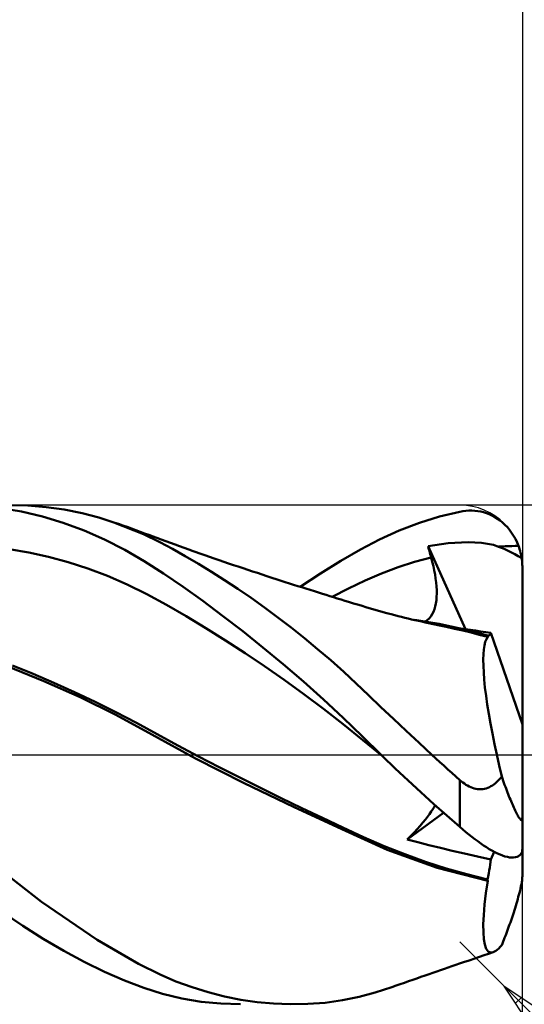
# Model space of a CAD drawing. Units: millimetres. Extents: x -63 to 74, y -38 to 41.
# Drawn here: x 16 to 24, y -4 to 12 of the extents above; entities that cross this region are included whole.
import ezdxf

# ---------------------------------------------------------------- set-up
doc = ezdxf.new("R2010")
doc.units = ezdxf.units.MM
doc.header["$LTSCALE"] = 4.7
doc.linetypes.add('LONGDASH_DASH', pattern=[0.85, 0.4, -0.2, 0.05, -0.2])
for name, color, linetype in [('1', 4, 'CONTINUOUS'), ('2', 7, 'CONTINUOUS'), ('4', 2, 'LONGDASH_DASH'), ('CUT', 1, 'CONTINUOUS'), ('SK2', 7, 'CONTINUOUS'), ('SK4', 2, 'LONGDASH_DASH')]:
    doc.layers.add(name, color=color, linetype=linetype)

msp = doc.modelspace()

# ---------------------------------------------------------------- linework, layer by layer
at = {"layer": '1', "color": 4, "linetype": 'CONTINUOUS', "lineweight": 50}
for p, q in [((16.176, 3.897), (15.842, 3.954)), ((16.279, 3.993), (15.99, 4)), ((16.569, 3.969), (16.279, 3.993)), ((16.859, 3.929), (16.569, 3.969)), ((16.51, 3.818), (16.176, 3.897)), ((16.844, 3.718), (16.51, 3.818)), ((17.146, 3.871), (16.859, 3.929)), ((17.416, 3.801), (17.146, 3.871)), ((17.657, 3.724), (17.416, 3.801)), ((22.549, 3.717), (22.874, 3.817)), ((22.874, 3.817), (23.2, 3.895)), ((23.2, 3.895), (23.248, 3.903)), ((23.248, 3.903), (23.296, 3.909)), ((23.296, 3.909), (23.343, 3.912)), ((23.343, 3.912), (23.391, 3.912)), ((23.438, 3.91), (23.391, 3.912)), ((23.485, 3.904), (23.438, 3.91)), ((23.532, 3.896), (23.485, 3.904)), ((23.578, 3.885), (23.532, 3.896)), ((23.624, 3.871), (23.578, 3.885)), ((23.669, 3.853), (23.624, 3.871)), ((23.713, 3.833), (23.669, 3.853)), ((23.757, 3.81), (23.713, 3.833)), ((23.8, 3.783), (23.757, 3.81)), ((17.177, 3.595), (16.844, 3.718)), ((18.128, 3.534), (17.657, 3.724)), ((17.728, 3.699), (17.657, 3.724)), ((17.798, 3.675), (17.728, 3.699)), ((17.868, 3.65), (17.798, 3.675)), ((17.938, 3.625), (17.868, 3.65)), ((22.228, 3.596), (22.549, 3.717)), ((23.842, 3.754), (23.8, 3.783)), ((23.882, 3.721), (23.842, 3.754)), ((23.921, 3.685), (23.882, 3.721)), ((23.959, 3.645), (23.921, 3.685)), ((23.994, 3.603), (23.959, 3.645)), ((17.507, 3.451), (17.177, 3.595)), ((18.008, 3.6), (17.938, 3.625)), ((18.077, 3.574), (18.008, 3.6)), ((18.147, 3.548), (18.077, 3.574)), ((18.389, 3.406), (18.128, 3.534)), ((18.217, 3.522), (18.147, 3.548)), ((18.287, 3.496), (18.217, 3.522)), ((18.342, 3.475), (18.287, 3.496)), ((18.415, 3.448), (18.342, 3.475)), ((21.911, 3.452), (22.228, 3.596)), ((24.028, 3.557), (23.994, 3.603)), ((24.06, 3.509), (24.028, 3.557)), ((24.088, 3.458), (24.06, 3.509)), ((17.833, 3.284), (17.507, 3.451)), ((18.594, 3.298), (18.389, 3.406)), ((18.489, 3.421), (18.415, 3.448)), ((18.562, 3.395), (18.489, 3.421)), ((18.635, 3.368), (18.562, 3.395)), ((18.708, 3.342), (18.635, 3.368)), ((18.781, 3.315), (18.708, 3.342)), ((18.854, 3.289), (18.781, 3.315)), ((21.604, 3.29), (21.911, 3.452)), ((22.69, 3.342), (22.796, 3.361)), ((22.697, 3.317), (22.69, 3.342)), ((23.291, 2.012), (22.69, 3.342)), ((22.703, 3.291), (22.697, 3.317)), ((22.796, 3.361), (22.903, 3.377)), ((22.903, 3.377), (23.01, 3.389)), ((23.01, 3.389), (23.117, 3.398)), ((23.117, 3.398), (23.224, 3.404)), ((23.224, 3.404), (23.333, 3.406)), ((23.44, 3.403), (23.333, 3.406)), ((23.544, 3.395), (23.44, 3.403)), ((23.643, 3.382), (23.544, 3.395)), ((23.735, 3.362), (23.643, 3.382)), ((23.818, 3.334), (23.735, 3.362)), ((23.818, 3.335), (23.872, 3.338)), ((23.868, 3.314), (23.818, 3.334)), ((23.918, 3.292), (23.868, 3.314)), ((23.872, 3.338), (23.925, 3.341)), ((23.925, 3.341), (23.978, 3.343)), ((23.978, 3.343), (24.031, 3.345)), ((24.031, 3.345), (24.084, 3.346)), ((24.084, 3.346), (24.138, 3.347)), ((24.115, 3.404), (24.088, 3.458)), ((24.138, 3.347), (24.115, 3.404)), ((24.147, 3.32), (24.138, 3.347)), ((24.156, 3.293), (24.147, 3.32)), ((16.294, 3.24), (15.979, 3.292)), ((16.609, 3.172), (16.294, 3.24)), ((16.923, 3.088), (16.609, 3.172)), ((18.143, 3.102), (17.833, 3.284)), ((18.8, 3.183), (18.594, 3.298)), ((19.009, 3.061), (18.8, 3.183)), ((18.927, 3.263), (18.854, 3.289)), ((18.957, 3.253), (18.927, 3.263)), ((19.033, 3.226), (18.957, 3.253)), ((19.11, 3.199), (19.033, 3.226)), ((19.187, 3.172), (19.11, 3.199)), ((19.264, 3.145), (19.187, 3.172)), ((21.291, 3.108), (21.604, 3.29)), ((22.473, 3.09), (22.738, 3.163)), ((22.71, 3.266), (22.703, 3.291)), ((22.717, 3.24), (22.71, 3.266)), ((22.724, 3.215), (22.717, 3.24)), ((22.731, 3.189), (22.724, 3.215)), ((22.738, 3.163), (22.731, 3.189)), ((22.757, 3.092), (22.738, 3.163)), ((23.97, 3.268), (23.918, 3.292)), ((24.023, 3.242), (23.97, 3.268)), ((24.077, 3.214), (24.023, 3.242)), ((24.132, 3.185), (24.077, 3.214)), ((24.188, 3.154), (24.132, 3.185)), ((24.164, 3.266), (24.156, 3.293)), ((24.171, 3.238), (24.164, 3.266)), ((24.178, 3.21), (24.171, 3.238)), ((24.183, 3.182), (24.178, 3.21)), ((24.188, 3.154), (24.183, 3.182)), ((17.238, 2.986), (16.923, 3.088)), ((18.45, 2.904), (18.143, 3.102)), ((19.219, 2.933), (19.009, 3.061)), ((19.34, 3.119), (19.264, 3.145)), ((19.417, 3.093), (19.34, 3.119)), ((19.494, 3.066), (19.417, 3.093)), ((19.571, 3.04), (19.494, 3.066)), ((19.647, 3.015), (19.571, 3.04)), ((19.724, 2.989), (19.647, 3.015)), ((20.968, 2.907), (21.291, 3.108)), ((21.945, 2.905), (22.209, 3.005)), ((22.209, 3.005), (22.473, 3.09)), ((22.774, 3.022), (22.757, 3.092)), ((22.788, 2.953), (22.774, 3.022)), ((24.191, 3.131), (24.188, 3.154)), ((24.194, 3.109), (24.191, 3.131)), ((24.196, 3.087), (24.194, 3.109)), ((24.198, 3.065), (24.196, 3.087)), ((24.199, 3.043), (24.198, 3.065)), ((24.2, 3.021), (24.199, 3.043)), ((24.2, 3), (24.2, 3.021)), ((24.2, 0.483), (24.2, 3)), ((17.553, 2.868), (17.238, 2.986)), ((17.868, 2.73), (17.553, 2.868)), ((18.763, 2.69), (18.45, 2.904)), ((19.43, 2.799), (19.219, 2.933)), ((19.801, 2.963), (19.724, 2.989)), ((19.878, 2.938), (19.801, 2.963)), ((19.955, 2.913), (19.878, 2.938)), ((20.031, 2.887), (19.955, 2.913)), ((20.108, 2.862), (20.031, 2.887)), ((20.185, 2.837), (20.108, 2.862)), ((20.641, 2.691), (20.968, 2.907)), ((21.68, 2.79), (21.945, 2.905)), ((22.8, 2.887), (22.788, 2.953)), ((22.81, 2.822), (22.8, 2.887)), ((18.182, 2.574), (17.868, 2.73)), ((19.079, 2.464), (18.763, 2.69)), ((19.641, 2.659), (19.43, 2.799)), ((20.269, 2.81), (20.185, 2.837)), ((20.335, 2.789), (20.269, 2.81)), ((20.401, 2.768), (20.335, 2.789)), ((20.468, 2.746), (20.401, 2.768)), ((20.534, 2.725), (20.468, 2.746)), ((20.6, 2.704), (20.534, 2.725)), ((20.667, 2.683), (20.6, 2.704)), ((20.733, 2.662), (20.667, 2.683)), ((21.416, 2.665), (21.68, 2.79)), ((22.818, 2.759), (22.81, 2.822)), ((22.824, 2.698), (22.818, 2.759)), ((22.827, 2.639), (22.824, 2.698)), ((18.497, 2.401), (18.182, 2.574)), ((19.854, 2.513), (19.641, 2.659)), ((20.799, 2.641), (20.733, 2.662)), ((20.868, 2.62), (20.799, 2.641)), ((20.936, 2.598), (20.868, 2.62)), ((20.996, 2.58), (20.936, 2.598)), ((21.056, 2.561), (20.996, 2.58)), ((21.116, 2.542), (21.056, 2.561)), ((21.175, 2.524), (21.116, 2.542)), ((21.151, 2.531), (21.416, 2.665)), ((22.822, 2.477), (22.826, 2.529)), ((22.826, 2.529), (22.828, 2.583)), ((22.828, 2.583), (22.827, 2.639)), ((18.812, 2.219), (18.497, 2.401)), ((19.398, 2.227), (19.079, 2.464)), ((20.067, 2.36), (19.854, 2.513)), ((21.235, 2.506), (21.175, 2.524)), ((21.295, 2.487), (21.235, 2.506)), ((21.354, 2.469), (21.295, 2.487)), ((21.414, 2.451), (21.354, 2.469)), ((21.496, 2.426), (21.414, 2.451)), ((21.579, 2.401), (21.496, 2.426)), ((21.635, 2.384), (21.579, 2.401)), ((21.691, 2.367), (21.635, 2.384)), ((22.792, 2.333), (22.805, 2.378)), ((22.805, 2.378), (22.815, 2.426)), ((22.815, 2.426), (22.822, 2.477)), ((19.127, 2.03), (18.812, 2.219)), ((19.719, 1.98), (19.398, 2.227)), ((20.281, 2.202), (20.067, 2.36)), ((21.747, 2.35), (21.691, 2.367)), ((21.803, 2.334), (21.747, 2.35)), ((21.859, 2.317), (21.803, 2.334)), ((21.916, 2.301), (21.859, 2.317)), ((21.972, 2.286), (21.916, 2.301)), ((22.028, 2.271), (21.972, 2.286)), ((22.118, 2.246), (22.028, 2.271)), ((22.209, 2.223), (22.118, 2.246)), ((22.263, 2.21), (22.209, 2.223)), ((22.317, 2.196), (22.263, 2.21)), ((22.707, 2.185), (22.734, 2.216)), ((22.734, 2.216), (22.756, 2.252)), ((22.756, 2.252), (22.776, 2.291)), ((22.776, 2.291), (22.792, 2.333)), ((20.495, 2.038), (20.281, 2.202)), ((22.371, 2.183), (22.317, 2.196)), ((22.425, 2.17), (22.371, 2.183)), ((22.479, 2.157), (22.425, 2.17)), ((22.67, 2.131), (22.476, 2.163)), ((22.534, 2.145), (22.479, 2.157)), ((22.588, 2.133), (22.534, 2.145)), ((22.642, 2.121), (22.588, 2.133)), ((22.694, 2.11), (22.642, 2.121)), ((22.644, 2.136), (22.677, 2.158)), ((22.865, 2.096), (22.67, 2.131)), ((22.677, 2.158), (22.707, 2.185)), ((22.745, 2.099), (22.694, 2.11)), ((22.797, 2.088), (22.745, 2.099)), ((22.848, 2.077), (22.797, 2.088)), ((22.981, 2.05), (22.848, 2.077)), ((23.059, 2.056), (22.865, 2.096)), ((23.254, 2.012), (23.059, 2.056)), ((19.442, 1.833), (19.127, 2.03)), ((20.043, 1.721), (19.719, 1.98)), ((20.707, 1.868), (20.495, 2.038)), ((23.114, 2.02), (22.981, 2.05)), ((23.246, 1.989), (23.114, 2.02)), ((23.29, 2.012), (23.212, 2.022)), ((23.378, 1.957), (23.246, 1.989)), ((23.449, 1.965), (23.254, 2.012)), ((23.369, 2.001), (23.29, 2.012)), ((23.449, 1.989), (23.369, 2.001)), ((23.51, 1.923), (23.378, 1.957)), ((23.53, 1.977), (23.449, 1.989)), ((23.643, 1.913), (23.449, 1.965)), ((23.644, 1.887), (23.51, 1.923)), ((23.612, 1.965), (23.53, 1.977)), ((23.696, 1.952), (23.612, 1.965)), ((23.643, 1.91), (23.643, 1.913)), ((23.644, 1.913), (23.643, 1.913)), ((23.643, 1.906), (23.643, 1.91)), ((23.643, 1.902), (23.643, 1.906)), ((23.643, 1.898), (23.643, 1.902)), ((23.644, 1.895), (23.643, 1.898)), ((23.644, 1.913), (23.644, 1.913)), ((23.645, 1.913), (23.644, 1.913)), ((23.644, 1.891), (23.644, 1.895)), ((23.645, 1.913), (23.645, 1.913)), ((23.646, 1.912), (23.645, 1.913)), ((23.646, 1.912), (23.646, 1.912)), ((23.657, 1.911), (23.646, 1.912)), ((23.657, 1.911), (23.667, 1.913)), ((23.667, 1.913), (23.675, 1.918)), ((23.675, 1.918), (23.683, 1.926)), ((23.683, 1.926), (23.69, 1.938)), ((23.69, 1.938), (23.696, 1.952)), ((24.2, 0.483), (23.696, 1.952)), ((19.756, 1.629), (19.442, 1.833)), ((20.919, 1.693), (20.707, 1.868)), ((23.583, 1.688), (23.593, 1.753)), ((23.593, 1.753), (23.606, 1.808)), ((23.606, 1.808), (23.623, 1.853)), ((23.623, 1.853), (23.644, 1.887)), ((23.644, 1.887), (23.644, 1.891)), ((20.071, 1.418), (19.756, 1.629)), ((20.367, 1.452), (20.043, 1.721)), ((21.129, 1.513), (20.919, 1.693)), ((23.574, 1.524), (23.576, 1.611)), ((23.576, 1.611), (23.583, 1.688)), ((16.534, 1.18), (15.947, 1.421)), ((16.363, 1.295), (16.032, 1.43)), ((20.691, 1.174), (20.367, 1.452)), ((21.337, 1.328), (21.129, 1.513)), ((23.575, 1.427), (23.574, 1.524)), ((23.58, 1.32), (23.575, 1.427)), ((16.694, 1.153), (16.363, 1.295)), ((20.386, 1.199), (20.071, 1.418)), ((21.538, 1.141), (21.337, 1.328)), ((23.589, 1.204), (23.58, 1.32)), ((17.114, 0.922), (16.534, 1.18)), ((17.025, 1.004), (16.694, 1.153)), ((20.701, 0.972), (20.386, 1.199)), ((21.011, 0.887), (20.691, 1.174)), ((21.734, 0.954), (21.538, 1.141)), ((23.601, 1.079), (23.589, 1.204)), ((17.356, 0.847), (17.025, 1.004)), ((21.016, 0.736), (20.701, 0.972)), ((21.932, 0.765), (21.734, 0.954)), ((23.618, 0.946), (23.601, 1.079)), ((17.689, 0.64), (17.114, 0.922)), ((17.687, 0.682), (17.356, 0.847)), ((21.328, 0.592), (21.011, 0.887)), ((23.638, 0.804), (23.618, 0.946)), ((23.662, 0.654), (23.638, 0.804)), ((18.017, 0.509), (17.687, 0.682)), ((18.264, 0.325), (17.689, 0.64)), ((21.33, 0.49), (21.016, 0.736)), ((22.134, 0.573), (21.932, 0.765)), ((23.689, 0.499), (23.662, 0.654)), ((18.348, 0.328), (18.017, 0.509)), ((21.634, 0.296), (21.328, 0.592)), ((21.645, 0.235), (21.33, 0.49)), ((22.338, 0.381), (22.134, 0.573)), ((23.719, 0.338), (23.689, 0.499)), ((24.2, -1.505), (24.2, 0.483)), ((18.965, -0.061), (18.264, 0.325)), ((18.679, 0.148), (18.348, 0.328)), ((22.544, 0.19), (22.338, 0.381)), ((23.753, 0.172), (23.719, 0.338)), ((21.935, 0), (21.634, 0.296)), ((21.96, -0.024), (21.645, 0.235)), ((22.75, 0), (22.544, 0.19)), ((23.789, 0.002), (23.753, 0.172)), ((19.01, -0.027), (18.679, 0.148)), ((21.939, -0.004), (21.935, 0)), ((22.815, -0.058), (22.75, 0)), ((23.828, -0.173), (23.789, 0.002)), ((19.745, -0.456), (18.965, -0.061)), ((19.341, -0.199), (19.01, -0.027)), ((21.943, -0.008), (21.939, -0.004)), ((21.947, -0.012), (21.943, -0.008)), ((21.951, -0.016), (21.947, -0.012)), ((21.956, -0.02), (21.951, -0.016)), ((21.96, -0.023), (21.956, -0.02)), ((22.163, -0.219), (21.96, -0.023)), ((22.879, -0.117), (22.815, -0.058)), ((22.943, -0.175), (22.879, -0.117)), ((19.672, -0.367), (19.341, -0.199)), ((22.368, -0.412), (22.163, -0.219)), ((23.007, -0.234), (22.943, -0.175)), ((23.071, -0.292), (23.007, -0.234)), ((23.136, -0.349), (23.071, -0.292)), ((23.87, -0.35), (23.828, -0.173)), ((20.003, -0.532), (19.672, -0.367)), ((20.535, -0.833), (19.745, -0.456)), ((22.574, -0.602), (22.368, -0.412)), ((23.2, -0.407), (23.136, -0.349)), ((23.223, -0.427), (23.2, -0.407)), ((23.2, -1.158), (23.2, -0.407)), ((23.246, -0.445), (23.223, -0.427)), ((23.27, -0.463), (23.246, -0.445)), ((23.294, -0.48), (23.27, -0.463)), ((23.742, -0.476), (23.765, -0.459)), ((23.765, -0.459), (23.787, -0.44)), ((23.787, -0.44), (23.808, -0.42)), ((23.808, -0.42), (23.829, -0.398)), ((23.829, -0.398), (23.85, -0.375)), ((23.85, -0.375), (23.87, -0.35)), ((23.882, -0.383), (23.87, -0.35)), ((23.893, -0.416), (23.882, -0.383)), ((23.905, -0.448), (23.893, -0.416)), ((23.916, -0.48), (23.905, -0.448)), ((20.334, -0.694), (20.003, -0.532)), ((22.782, -0.791), (22.574, -0.602)), ((23.32, -0.495), (23.294, -0.48)), ((23.346, -0.509), (23.32, -0.495)), ((23.372, -0.521), (23.346, -0.509)), ((23.399, -0.532), (23.372, -0.521)), ((23.427, -0.541), (23.399, -0.532)), ((23.455, -0.547), (23.427, -0.541)), ((23.483, -0.552), (23.455, -0.547)), ((23.511, -0.554), (23.483, -0.552)), ((23.511, -0.554), (23.539, -0.553)), ((23.539, -0.553), (23.567, -0.551)), ((23.567, -0.551), (23.594, -0.546)), ((23.594, -0.546), (23.621, -0.539)), ((23.621, -0.539), (23.647, -0.529)), ((23.647, -0.529), (23.672, -0.519)), ((23.672, -0.519), (23.696, -0.506)), ((23.696, -0.506), (23.72, -0.492)), ((23.72, -0.492), (23.742, -0.476)), ((23.928, -0.512), (23.916, -0.48)), ((23.94, -0.543), (23.928, -0.512)), ((23.951, -0.574), (23.94, -0.543)), ((23.963, -0.604), (23.951, -0.574)), ((23.974, -0.633), (23.963, -0.604)), ((20.665, -0.854), (20.334, -0.694)), ((23.985, -0.662), (23.974, -0.633)), ((23.996, -0.69), (23.985, -0.662)), ((24.007, -0.717), (23.996, -0.69)), ((24.018, -0.744), (24.007, -0.717)), ((24.029, -0.769), (24.018, -0.744)), ((24.039, -0.794), (24.029, -0.769)), ((21.308, -1.195), (20.535, -0.833)), ((20.996, -1.011), (20.665, -0.854)), ((22.356, -1.357), (22.938, -0.929)), ((22.714, -0.95), (22.741, -0.909)), ((22.741, -0.909), (22.765, -0.872)), ((22.765, -0.872), (22.784, -0.838)), ((22.991, -0.976), (22.782, -0.791)), ((22.784, -0.838), (22.8, -0.806)), ((24.05, -0.819), (24.039, -0.794)), ((24.061, -0.844), (24.05, -0.819)), ((24.072, -0.869), (24.061, -0.844)), ((24.083, -0.892), (24.072, -0.869)), ((24.094, -0.915), (24.083, -0.892)), ((24.105, -0.936), (24.094, -0.915)), ((24.115, -0.956), (24.105, -0.936)), ((21.326, -1.166), (20.996, -1.011)), ((22.563, -1.139), (22.607, -1.088)), ((22.607, -1.088), (22.647, -1.039)), ((22.647, -1.039), (22.682, -0.993)), ((22.682, -0.993), (22.714, -0.95)), ((23.2, -1.158), (22.991, -0.976)), ((24.125, -0.974), (24.115, -0.956)), ((24.135, -0.991), (24.125, -0.974)), ((24.144, -1.006), (24.135, -0.991)), ((24.153, -1.018), (24.144, -1.006)), ((24.162, -1.029), (24.153, -1.018)), ((24.17, -1.038), (24.162, -1.029)), ((24.177, -1.044), (24.17, -1.038)), ((24.184, -1.047), (24.177, -1.044)), ((24.184, -1.047), (24.189, -1.046)), ((24.189, -1.046), (24.194, -1.041)), ((24.194, -1.041), (24.197, -1.033)), ((24.197, -1.033), (24.199, -1.02)), ((24.199, -1.02), (24.2, -1.003)), ((22.036, -1.525), (21.308, -1.195)), ((21.657, -1.319), (21.326, -1.166)), ((22.412, -1.301), (22.465, -1.246)), ((22.465, -1.246), (22.515, -1.192)), ((22.515, -1.192), (22.563, -1.139)), ((23.248, -1.199), (23.2, -1.158)), ((23.296, -1.239), (23.248, -1.199)), ((23.343, -1.278), (23.296, -1.239)), ((21.988, -1.464), (21.657, -1.319)), ((22.356, -1.357), (22.412, -1.301)), ((22.526, -1.402), (22.356, -1.357)), ((22.703, -1.447), (22.526, -1.402)), ((23.391, -1.316), (23.343, -1.278)), ((23.438, -1.352), (23.391, -1.316)), ((23.485, -1.387), (23.438, -1.352)), ((23.532, -1.421), (23.485, -1.387)), ((22.319, -1.596), (21.988, -1.464)), ((22.836, -1.81), (22.036, -1.525)), ((22.886, -1.493), (22.703, -1.447)), ((23.076, -1.539), (22.886, -1.493)), ((23.275, -1.585), (23.076, -1.539)), ((23.578, -1.453), (23.532, -1.421)), ((23.624, -1.483), (23.578, -1.453)), ((23.669, -1.511), (23.624, -1.483)), ((23.713, -1.537), (23.669, -1.511)), ((23.696, -1.678), (23.747, -1.555)), ((23.757, -1.56), (23.713, -1.537)), ((23.8, -1.582), (23.757, -1.56)), ((24.183, -1.582), (24.188, -1.574)), ((24.188, -1.574), (24.191, -1.565)), ((24.191, -1.565), (24.194, -1.556)), ((24.194, -1.556), (24.196, -1.546)), ((24.196, -1.546), (24.198, -1.536)), ((24.198, -1.536), (24.199, -1.526)), ((24.199, -1.526), (24.2, -1.515)), ((24.2, -1.515), (24.2, -1.505)), ((24.2, -1.947), (24.2, -1.51)), ((16.495, -2.359), (15.586, -1.648)), ((22.65, -1.714), (22.319, -1.596)), ((22.981, -1.821), (22.65, -1.714)), ((23.481, -1.631), (23.275, -1.585)), ((23.696, -1.677), (23.481, -1.631)), ((23.685, -1.762), (23.691, -1.719)), ((23.691, -1.719), (23.696, -1.678)), ((23.842, -1.6), (23.8, -1.582)), ((23.882, -1.616), (23.842, -1.6)), ((23.921, -1.629), (23.882, -1.616)), ((23.959, -1.639), (23.921, -1.629)), ((23.994, -1.646), (23.959, -1.639)), ((24.028, -1.649), (23.994, -1.646)), ((24.028, -1.649), (24.06, -1.648)), ((24.06, -1.648), (24.088, -1.644)), ((24.088, -1.644), (24.115, -1.637)), ((24.115, -1.637), (24.138, -1.625)), ((24.138, -1.625), (24.147, -1.619)), ((24.147, -1.619), (24.156, -1.612)), ((24.156, -1.612), (24.164, -1.605)), ((24.164, -1.605), (24.171, -1.597)), ((24.171, -1.597), (24.178, -1.59)), ((24.178, -1.59), (24.183, -1.582)), ((23.644, -2.021), (22.836, -1.81)), ((23.312, -1.915), (22.981, -1.821)), ((23.662, -1.9), (23.67, -1.853)), ((23.67, -1.853), (23.678, -1.807)), ((23.678, -1.807), (23.685, -1.762)), ((23.643, -1.999), (23.312, -1.915)), ((23.616, -2.219), (23.644, -2.021)), ((23.643, -1.999), (23.653, -1.949)), ((23.643, -2.002), (23.643, -1.999)), ((23.643, -2.005), (23.643, -2.002)), ((23.643, -2.008), (23.643, -2.005)), ((23.643, -2.012), (23.643, -2.008)), ((23.644, -2.015), (23.643, -2.012)), ((23.644, -2.018), (23.644, -2.015)), ((23.644, -2.021), (23.644, -2.018)), ((23.653, -1.949), (23.662, -1.9)), ((24.184, -2.075), (24.189, -2.045)), ((24.189, -2.045), (24.194, -2.017)), ((24.194, -2.017), (24.197, -1.99)), ((24.197, -1.99), (24.199, -1.966)), ((24.199, -1.966), (24.2, -1.947)), ((24.153, -2.212), (24.162, -2.178)), ((24.162, -2.178), (24.17, -2.143)), ((24.17, -2.143), (24.177, -2.108)), ((24.177, -2.108), (24.184, -2.075)), ((17.39, -2.964), (16.495, -2.359)), ((23.595, -2.402), (23.616, -2.219)), ((24.105, -2.386), (24.115, -2.35)), ((24.115, -2.35), (24.125, -2.315)), ((24.125, -2.315), (24.135, -2.28)), ((24.135, -2.28), (24.144, -2.245)), ((24.144, -2.245), (24.153, -2.212)), ((16.194, -2.741), (15.865, -2.517)), ((23.581, -2.569), (23.595, -2.402)), ((24.061, -2.527), (24.072, -2.492)), ((24.072, -2.492), (24.083, -2.457)), ((24.083, -2.457), (24.094, -2.421)), ((24.094, -2.421), (24.105, -2.386)), ((23.574, -2.718), (23.581, -2.569)), ((24.007, -2.688), (24.018, -2.657)), ((24.018, -2.657), (24.029, -2.626)), ((24.029, -2.626), (24.039, -2.594)), ((24.039, -2.594), (24.05, -2.561)), ((24.05, -2.561), (24.061, -2.527)), ((16.523, -2.949), (16.194, -2.741)), ((23.575, -2.848), (23.574, -2.718)), ((23.951, -2.844), (23.963, -2.813)), ((23.963, -2.813), (23.974, -2.782)), ((23.974, -2.782), (23.985, -2.75)), ((23.985, -2.75), (23.996, -2.719)), ((23.996, -2.719), (24.007, -2.688)), ((16.852, -3.142), (16.523, -2.949)), ((18.052, -3.35), (17.39, -2.964)), ((23.583, -2.957), (23.575, -2.848)), ((23.599, -3.044), (23.583, -2.957)), ((23.882, -3.023), (23.893, -2.994)), ((23.893, -2.994), (23.905, -2.965)), ((23.905, -2.965), (23.916, -2.935)), ((23.916, -2.935), (23.928, -2.905)), ((23.928, -2.905), (23.94, -2.874)), ((23.94, -2.874), (23.951, -2.844)), ((17.18, -3.318), (16.852, -3.142)), ((23.621, -3.109), (23.599, -3.044)), ((23.652, -3.151), (23.621, -3.109)), ((23.689, -3.17), (23.652, -3.151)), ((23.752, -3.156), (23.774, -3.143)), ((23.774, -3.143), (23.797, -3.126)), ((23.797, -3.126), (23.82, -3.105)), ((23.82, -3.105), (23.845, -3.08)), ((23.845, -3.08), (23.87, -3.052)), ((23.87, -3.052), (23.882, -3.023)), ((23.256, -3.327), (23.348, -3.296)), ((23.348, -3.296), (23.439, -3.265)), ((23.439, -3.265), (23.512, -3.24)), ((23.512, -3.24), (23.586, -3.215)), ((23.586, -3.215), (23.659, -3.19)), ((23.659, -3.19), (23.732, -3.165)), ((23.689, -3.17), (23.732, -3.165)), ((23.732, -3.165), (23.752, -3.156)), ((17.506, -3.477), (17.18, -3.318)), ((18.397, -3.523), (18.052, -3.35)), ((22.827, -3.474), (22.888, -3.453)), ((22.888, -3.453), (22.95, -3.432)), ((22.95, -3.432), (23.011, -3.411)), ((23.011, -3.411), (23.072, -3.39)), ((23.072, -3.39), (23.133, -3.369)), ((23.133, -3.369), (23.195, -3.348)), ((23.195, -3.348), (23.256, -3.327)), ((17.827, -3.617), (17.506, -3.477)), ((18.133, -3.734), (17.827, -3.617)), ((18.65, -3.632), (18.397, -3.523)), ((22.376, -3.63), (22.443, -3.607)), ((22.443, -3.607), (22.509, -3.584)), ((22.509, -3.584), (22.575, -3.561)), ((22.575, -3.561), (22.642, -3.538)), ((22.642, -3.538), (22.704, -3.517)), ((22.704, -3.517), (22.766, -3.495)), ((22.766, -3.495), (22.827, -3.474)), ((18.435, -3.83), (18.133, -3.734)), ((18.907, -3.727), (18.65, -3.632)), ((19.165, -3.807), (18.907, -3.727)), ((21.844, -3.81), (22.111, -3.723)), ((22.111, -3.723), (22.177, -3.7)), ((22.177, -3.7), (22.243, -3.677)), ((22.243, -3.677), (22.31, -3.654)), ((22.31, -3.654), (22.376, -3.63)), ((18.743, -3.905), (18.435, -3.83)), ((19.055, -3.958), (18.743, -3.905)), ((19.426, -3.873), (19.165, -3.807)), ((19.687, -3.926), (19.426, -3.873)), ((19.95, -3.964), (19.687, -3.926)), ((21.04, -3.974), (21.317, -3.935)), ((21.317, -3.935), (21.583, -3.88)), ((21.583, -3.88), (21.844, -3.81)), ((19.369, -3.989), (19.055, -3.958)), ((19.685, -4), (19.369, -3.989)), ((20.214, -3.989), (19.95, -3.964)), ((20.478, -4), (20.214, -3.989)), ((20.478, -4), (20.76, -3.995)), ((20.76, -3.995), (21.04, -3.974))]:
    msp.add_line(p, q, dxfattribs=at)
at = {"layer": '2', "color": 7, "linetype": 'CONTINUOUS', "lineweight": 25}
for p, q in [((24.2, 27), (24.2, 3)), ((37.2, 4), (23.2, 4)), ((24.2, -27), (24.2, 0)), ((23.907, -3.707), (23.2, -3)), ((24.2, -37), (24.2, -3)), ((23.907, -3.707), (46.535, -26.335)), ((23.907, -3.707), (28.15, -6.536)), ((26.736, -7.95), (23.907, -3.707)), ((23.922, -3.729), (23.929, -3.722)), ((24.092, -3.984), (24.184, -3.892))]:
    msp.add_line(p, q, dxfattribs=at)
at = {"layer": '4', "color": 2, "linetype": 'LONGDASH_DASH', "lineweight": 25}
msp.add_line((0, 0), (24.2, 0), dxfattribs=at)
at = {"layer": 'CUT', "color": 1, "linetype": 'CONTINUOUS', "lineweight": 25}
for p, q in [((23.2, 4), (12.2, 4)), ((24.2, 0), (24.2, 3)), ((12.21, 0), (24.2, 0))]:
    msp.add_line(p, q, dxfattribs=at)
msp.add_arc((23.2, 3), 1, 0, 90, dxfattribs=at)
at = {"layer": 'SK2', "color": 7, "linetype": 'CONTINUOUS', "lineweight": 25}
msp.add_line((24.2, 37), (24.2, 0), dxfattribs=at)
at = {"layer": 'SK4', "color": 2, "linetype": 'LONGDASH_DASH', "lineweight": 25}
msp.add_line((-51.8, 0), (30.2, 0), dxfattribs=at)

doc.saveas('drawing.dxf')
